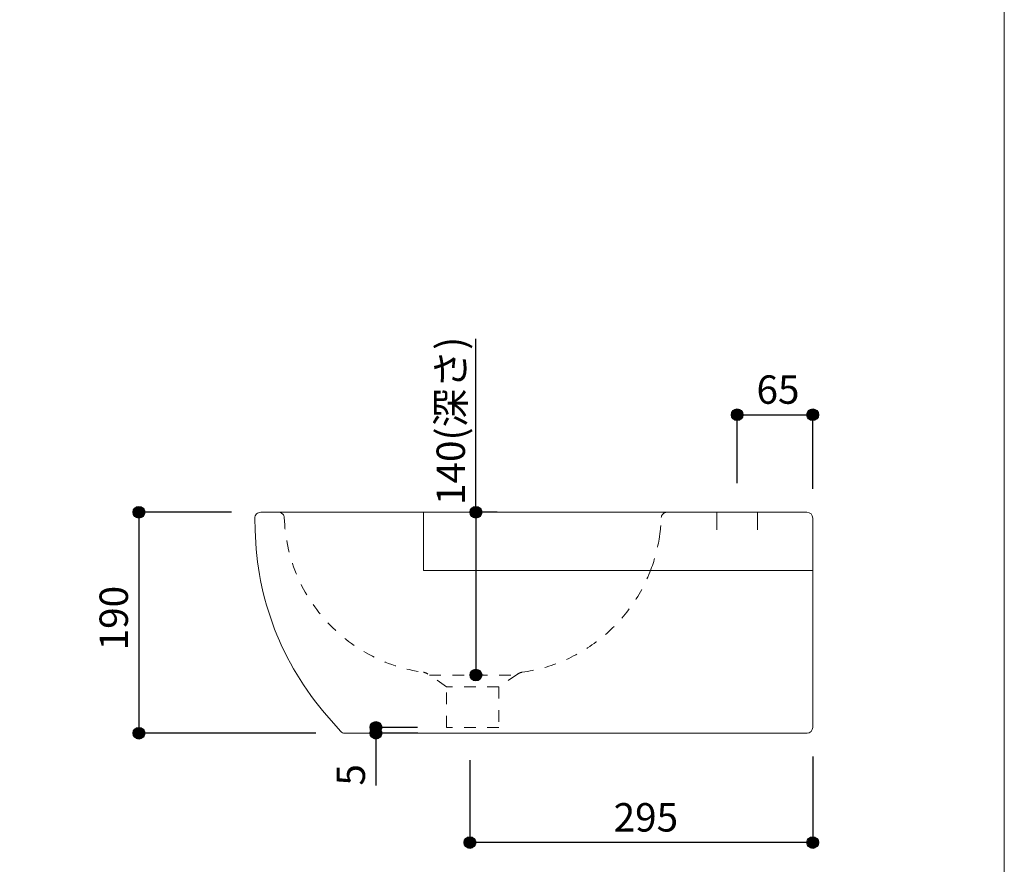
# Model space of a CAD drawing. Units: millimetres. Extents: x 1681 to 3631, y 2188 to 5022.
# Drawn here: x 2783 to 3631, y 2867 to 3594 of the extents above; entities that cross this region are included whole.
import ezdxf

# ---------------------------------------------------------------- set-up
doc = ezdxf.new("R2010")
doc.units = ezdxf.units.MM
doc.header["$LTSCALE"] = 50.8
doc.header["$PDMODE"] = 1
doc.header["$PDSIZE"] = -2
doc.linetypes.add('STYLE_12', pattern=[0.393701, 0.19685, -0.19685])
for name, color, linetype in [('ADF70-1211', 7, 'Continuous'), ('info', 7, 'Continuous'), ('template', 7, 'Continuous')]:
    doc.layers.add(name, color=color, linetype=linetype)
doc.styles.add('ＭＳ ゴシック', font='txt', dxfattribs={"bigfont": 'ＭＳ ゴシック'})
doc.dimstyles.new('tform線あり', dxfattribs={"dimtxt": 24.432617, "dimasz": 9.99939, "dimexe": 0, "dimexo": 25, "dimgap": 0.5, "dimtad": 1, "dimdec": 1, "dimzin": 11, "dimdsep": 46, "dimtxsty": 'ＭＳ ゴシック', "dimblk": 'DOT', "dimcen": 0, "dimazin": 0, "dimtfac": 1, "dimtdec": 1, "dimtix": 1, "dimtofl": 0, "dimtmove": 0, "dimatfit": 0, "dimldrblk": 'DOT', "dimfxl": 1, "dimfrac": 2, "dimtolj": 1, "dimtzin": 11, "dimarcsym": 0})

# ---------------------------------------------------------------- blocks, each defined once
blk = doc.blocks.new('*D3')
at = {"linetype": 'Continuous', "lineweight": -2}
h = blk.add_hatch(color=0, dxfattribs=at)
edge = h.paths.add_edge_path()
edge.add_arc((2886.04, 3170.2), 5, 0, 360, ccw=False)
h = blk.add_hatch(color=0, dxfattribs=at)
edge = h.paths.add_edge_path()
edge.add_arc((2886.04, 2980.2), 5, 0, 360, ccw=False)
at = {"color": 0, "linetype": 'Continuous', "lineweight": -2}
for p, q in [((2965.83, 3170.2), (2886.04, 3170.2)), ((2886.04, 3170.2), (2886.04, 2980.2)), ((3038.18, 2980.2), (2886.04, 2980.2))]:
    blk.add_line(p, q, dxfattribs=at)
for centre in [(2886.04, 3170.2), (2886.04, 2980.2)]:
    blk.add_circle(centre, 5, dxfattribs=at)
at = {"layer": 'Defpoints', "color": 0, "lineweight": 0}
for p in [(2886.04, 3170.2), (2990.83, 3170.2), (3063.18, 2980.2)]:
    blk.add_point(p, dxfattribs=at)
at = {"color": 0, "insert": (2852.17, 3051.39), "char_height": 24.433, "attachment_point": 1, "rotation": 90, "line_spacing_factor": 0.782827, "style": 'ＭＳ ゴシック'}
blk.add_mtext('190', dxfattribs=at)
blk = doc.blocks.new('_DOT')
at = {"color": 0, "linetype": 'ByBlock', "lineweight": -2}
blk.add_line((-0.5, 0), (-1, 0), dxfattribs=at)
at = {"color": 0, "linetype": 'ByBlock', "lineweight": -2, "const_width": 0.5}
blk.add_lwpolyline([(-0.25, 0, 1), (0.25, 0, 1)], format="xyb", close=True, dxfattribs=at)
blk = doc.blocks.new('*D4')
at = {"linetype": 'Continuous', "lineweight": -2}
h = blk.add_hatch(color=0, dxfattribs=at)
edge = h.paths.add_edge_path()
edge.add_arc((3176, 3170.2), 5, 0, 360, ccw=False)
h = blk.add_hatch(color=0, dxfattribs=at)
edge = h.paths.add_edge_path()
edge.add_arc((3176, 3030.2), 5, 0, 360, ccw=False)
at = {"color": 0, "linetype": 'Continuous', "lineweight": -2}
for p, q in [((3176, 3170.2), (3176, 3319.26)), ((3194.41, 3170.2), (3176, 3170.2)), ((3176, 3170.2), (3176, 3030.2)), ((3182.16, 3030.2), (3176, 3030.2))]:
    blk.add_line(p, q, dxfattribs=at)
for centre in [(3176, 3170.2), (3176, 3030.2)]:
    blk.add_circle(centre, 5, dxfattribs=at)
at = {"layer": 'Defpoints', "color": 0, "lineweight": 0}
for p in [(3176, 3170.2), (3219.41, 3170.2), (3207.16, 3030.2)]:
    blk.add_point(p, dxfattribs=at)
at = {"color": 0, "insert": (3142.12, 3176.38), "char_height": 24.433, "attachment_point": 1, "rotation": 90, "line_spacing_factor": 0.782827, "style": 'ＭＳ ゴシック'}
blk.add_mtext('140(深さ)', dxfattribs=at)
blk = doc.blocks.new('*D5')
at = {"linetype": 'Continuous', "lineweight": -2}
h = blk.add_hatch(color=0, dxfattribs=at)
edge = h.paths.add_edge_path()
edge.add_arc((3170.78, 2886.2), 5, 0, 360, ccw=False)
h = blk.add_hatch(color=0, dxfattribs=at)
edge = h.paths.add_edge_path()
edge.add_arc((3465.78, 2886.2), 5, 0, 360, ccw=False)
at = {"color": 0, "linetype": 'Continuous', "lineweight": -2}
for p, q in [((3170.78, 2957.01), (3170.78, 2886.2)), ((3465.78, 2960.23), (3465.78, 2886.2)), ((3465.78, 2886.2), (3170.78, 2886.2))]:
    blk.add_line(p, q, dxfattribs=at)
for centre in [(3170.78, 2886.2), (3465.78, 2886.2)]:
    blk.add_circle(centre, 5, dxfattribs=at)
at = {"layer": 'Defpoints', "color": 0, "lineweight": 0}
for p in [(3465.78, 2985.23), (3170.78, 2982.01), (3465.78, 2886.2)]:
    blk.add_point(p, dxfattribs=at)
at = {"color": 0, "insert": (3294.47, 2920.07), "char_height": 24.433, "attachment_point": 1, "line_spacing_factor": 0.782827, "style": 'ＭＳ ゴシック'}
blk.add_mtext('295', dxfattribs=at)
blk = doc.blocks.new('*D6')
at = {"linetype": 'Continuous', "lineweight": -2}
h = blk.add_hatch(color=0, dxfattribs=at)
edge = h.paths.add_edge_path()
edge.add_arc((3400.78, 3254), 5, 0, 360, ccw=False)
h = blk.add_hatch(color=0, dxfattribs=at)
edge = h.paths.add_edge_path()
edge.add_arc((3465.78, 3254), 5, 0, 360, ccw=False)
at = {"color": 0, "linetype": 'Continuous', "lineweight": -2}
for p, q in [((3400.78, 3195.2), (3400.78, 3254)), ((3400.78, 3254), (3465.78, 3254)), ((3465.78, 3190.2), (3465.78, 3254))]:
    blk.add_line(p, q, dxfattribs=at)
for centre in [(3400.78, 3254), (3465.78, 3254)]:
    blk.add_circle(centre, 5, dxfattribs=at)
at = {"layer": 'Defpoints', "color": 0, "lineweight": 0}
for p in [(3400.78, 3254), (3400.78, 3170.2), (3465.78, 3165.2)]:
    blk.add_point(p, dxfattribs=at)
at = {"color": 0, "insert": (3417.41, 3287.88), "char_height": 24.433, "attachment_point": 1, "line_spacing_factor": 0.782827, "style": 'ＭＳ ゴシック'}
blk.add_mtext('65', dxfattribs=at)
blk = doc.blocks.new('*D24')
at = {"linetype": 'Continuous', "lineweight": -2}
h = blk.add_hatch(color=0, dxfattribs=at)
edge = h.paths.add_edge_path()
edge.add_arc((3090, 2985.2), 5, 0, 360, ccw=False)
h = blk.add_hatch(color=0, dxfattribs=at)
edge = h.paths.add_edge_path()
edge.add_arc((3090, 2980.2), 5, 0, 360, ccw=False)
at = {"color": 0, "linetype": 'Continuous', "lineweight": -2}
for p, q in [((3125.78, 2985.2), (3090, 2985.2)), ((3090, 2985.2), (3090, 2980.2)), ((3126, 2980.2), (3090, 2980.2)), ((3090, 2980.2), (3090, 2935.12))]:
    blk.add_line(p, q, dxfattribs=at)
for centre in [(3090, 2985.2), (3090, 2980.2)]:
    blk.add_circle(centre, 5, dxfattribs=at)
at = {"layer": 'Defpoints', "color": 0, "lineweight": 0}
for p in [(3090, 2985.2), (3150.78, 2985.2), (3151, 2980.2)]:
    blk.add_point(p, dxfattribs=at)
at = {"color": 0, "insert": (3056.12, 2935.12), "char_height": 24.43, "attachment_point": 1, "rotation": 90, "line_spacing_factor": 0.782827, "style": 'ＭＳ ゴシック'}
blk.add_mtext('5', dxfattribs=at)

msp = doc.modelspace()

# ---------------------------------------------------------------- linework, layer by layer
at = {"layer": 'ADF70-1211', "color": 7, "linetype": 'Continuous', "lineweight": 15}
for p, q in [((3006.12, 3170.2), (2990.83, 3170.2)), ((3006.12, 3170.2), (3340.45, 3170.2)), ((3130.78, 3120.2), (3130.78, 3170.2)), ((3460.78, 3170.2), (3340.45, 3170.2)), ((3383.28, 3170.2), (3383.28, 3155.2)), ((3418.28, 3170.2), (3418.28, 3155.2)), ((2985.83, 3165.09), (2986.04, 3154.79)), ((3465.78, 3165.2), (3465.78, 3046.33)), ((3130.78, 3120.2), (3465.78, 3120.2)), ((3465.78, 3046.33), (3465.78, 2985.23)), ((3047.57, 2995.59), (3059.68, 2981.7)), ((3059.68, 2981.7), (3059.68, 2981.69)), ((3460.98, 2980.2), (3063.18, 2980.2))]:
    msp.add_line(p, q, dxfattribs=at)
at = {"layer": 'ADF70-1211', "color": 7, "linetype": 'STYLE_12', "lineweight": 15}
for p, q in [((3150.78, 3020.01), (3134.65, 3031.07)), ((3135.93, 3030.2), (3210.63, 3030.2)), ((3211.91, 3031.07), (3195.78, 3020.01)), ((3195.78, 3020.01), (3150.78, 3020.01)), ((3150.78, 2985.2), (3150.78, 3020.01)), ((3195.78, 3020.01), (3195.78, 2985.2)), ((3195.78, 2985.2), (3150.78, 2985.2))]:
    msp.add_line(p, q, dxfattribs=at)
at = {"layer": 'ADF70-1211', "color": 7, "linetype": 'Continuous', "lineweight": 15}
msp.add_lwpolyline([(3063.12, 2980.2), (3063.18, 2980.2), (3068.58, 2980.2)], dxfattribs=at)
for centre, radius, start, end in [((2990.83, 3165.2), 5, 90, 181.16938), ((3460.78, 3165.2), 5, 0, 90), ((3235.99, 3159.89), 250, 181.16938, 221.08911), ((3460.78, 2985.23), 5, 270, 0), ((3063.12, 2984.93), 4.73, 223.21628, 270)]:
    msp.add_arc(centre, radius, start, end, dxfattribs=at)
at = {"layer": 'ADF70-1211', "color": 7, "linetype": 'STYLE_12', "lineweight": 15}
for centre, radius, start, end in [((3006.12, 3165.2), 5, 5.23601, 90), ((3340.45, 3165.2), 5, 90, 174.76399), ((3149.71, 3170.04), 138.68, 181.81341, 262.22199), ((3196.86, 3170.04), 138.68, 351.2472, 358.18659), ((3196.86, 3170.04), 138.68, 339.26602, 351.2472), ((3196.86, 3170.04), 138.68, 277.77801, 339.26602), ((3129, 3022.83), 10, 55.56101, 78.7994), ((3217.57, 3022.83), 10, 101.2006, 124.43899)]:
    msp.add_arc(centre, radius, start, end, dxfattribs=at)
at = {"layer": 'template', "color": 7, "linetype": 'Continuous', "lineweight": 5, "flags": 128}
msp.add_lwpolyline([(3630.63, 5021.88), (1680.63, 5021.88), (1680.63, 2221.88), (3630.63, 2221.88), (3630.63, 5021.88)], dxfattribs=at)

# ---------------------------------------------------------------- dimensions: what is measured, and where the dimension line sits
at = {"layer": 'info', "color": 7, "linetype": 'Continuous', "lineweight": 5}
for base, p1, p2, override, picture, middle in [((3176, 3170.2), (3207.16, 3030.2), (3219.41, 3170.2), {"dimgap": 5, "dimpost": '<>(深さ)', "dimtxsty": 'ＭＳ ゴシック', "dimtix": 0, "dimtmove": 2}, '*D4', (3171, 3176.38)), ((3090, 2985.2), (3151, 2980.2), (3150.78, 2985.2), {"dimgap": 5, "dimpost": '<>', "dimtxsty": 'ＭＳ ゴシック', "dimtix": 0, "dimtmove": 2}, '*D24', (3085, 2951))]:
    dim = msp.add_linear_dim(base=base, p1=p1, p2=p2, angle=90, dimstyle='tform線あり', override=override, dxfattribs=at)
    dim.commit()
    dim.dimension.update_dxf_attribs({"geometry": picture, "text_midpoint": middle, "dimtype": 128})
for base, p1, p2, picture, middle in [((3400.78, 3254), (3465.78, 3165.2), (3400.78, 3170.2), '*D6', (3433.28, 3254)), ((3465.78, 2886.2), (3170.78, 2982.01), (3465.78, 2985.23), '*D5', (3318.28, 2886.2))]:
    dim = msp.add_linear_dim(base=base, p1=p1, p2=p2, dimstyle='tform線あり', override={"dimgap": 5, "dimpost": '<>', "dimtxsty": 'ＭＳ ゴシック', "dimtmove": 2}, dxfattribs=at)
    dim.commit()
    dim.dimension.update_dxf_attribs({"geometry": picture, "text_midpoint": middle})
dim = msp.add_linear_dim(base=(2886.04, 3170.2), p1=(3063.18, 2980.2), p2=(2990.83, 3170.2), angle=90, dimstyle='tform線あり', override={"dimgap": 5, "dimpost": '<>', "dimtxsty": 'ＭＳ ゴシック', "dimtmove": 2}, dxfattribs=at)
dim.commit()
dim.dimension.update_dxf_attribs({"geometry": '*D3', "text_midpoint": (2886.04, 3075.2)})

doc.saveas('drawing.dxf')
